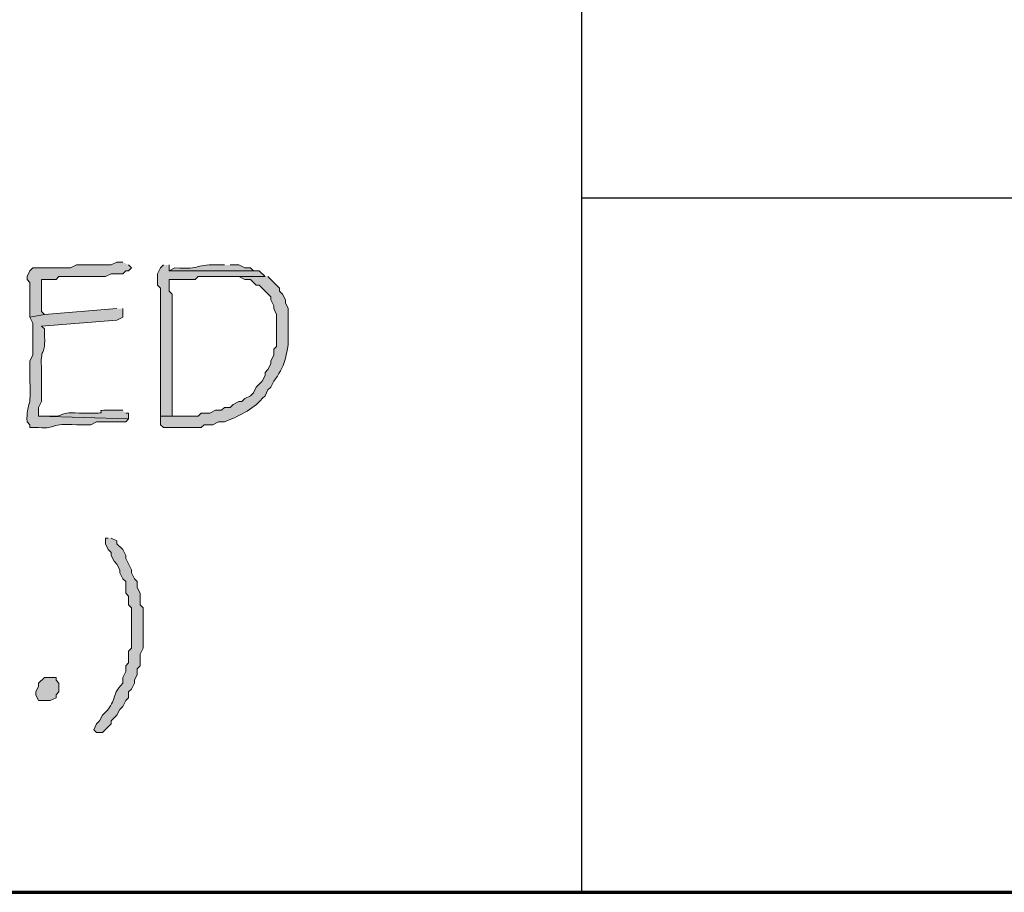
# Model space of a CAD drawing. Units: inches. Extents: x -61 to 673, y 119 to 673.
# Drawn here: x 453 to 474, y 119 to 137 of the extents above; entities that cross this region are included whole.
import ezdxf

# ---------------------------------------------------------------- set-up
doc = ezdxf.new("R2010")
doc.units = ezdxf.units.IN
doc.header["$MEASUREMENT"] = 0
doc.layers.add('Layer 1', color=7, linetype='Continuous')

msp = doc.modelspace()

# ---------------------------------------------------------------- hatches: boundary and pattern name
at = {"layer": 'Layer 1', "true_color": 0xffffff}
h = msp.add_hatch(color=7, dxfattribs=at)
edge = h.paths.add_edge_path()
edge.add_spline(control_points=[(455.369, 132.33), (455.369, 132.33), (455.25, 132.33), (455.25, 132.33), (455.25, 132.33), (455.129, 132.271), (455.129, 132.271), (455.129, 132.271), (454.41, 132.271), (454.41, 132.271), (454.41, 132.271), (454.289, 132.21), (454.289, 132.21), (454.289, 132.21), (453.51, 132.21), (453.51, 132.21), (453.51, 132.21), (453.449, 132.15), (453.449, 132.15), (453.449, 132.15), (453.391, 132.03), (453.391, 132.03), (453.391, 132.03), (453.391, 131.97), (453.391, 131.97), (453.391, 131.97), (453.449, 131.91), (453.449, 131.91), (453.449, 131.91), (453.449, 131.19), (453.449, 131.19), (453.449, 131.19), (453.75, 131.25), (453.75, 131.25), (453.75, 131.25), (453.689, 131.311), (453.689, 131.311), (453.689, 131.51), (453.689, 131.71), (453.689, 131.91), (453.689, 131.91), (453.689, 131.97), (453.689, 131.97), (453.689, 131.97), (453.99, 131.97), (453.99, 131.97), (453.99, 131.97), (454.049, 132.03), (454.049, 132.03), (454.049, 132.03), (455.01, 132.03), (455.01, 132.03), (455.01, 132.03), (455.129, 132.09), (455.129, 132.09), (455.129, 132.09), (455.369, 132.09), (455.369, 132.09), (455.369, 132.09), (455.43, 132.15), (455.43, 132.15), (455.43, 132.15), (455.49, 132.15), (455.49, 132.15), (455.49, 132.15), (455.549, 132.21), (455.549, 132.21), (455.549, 132.21), (455.49, 132.271), (455.49, 132.271)], knot_values=[0, 0, 0, 0, 1, 1, 1, 2, 2, 2, 3, 3, 3, 4, 4, 4, 5, 5, 5, 6, 6, 6, 7, 7, 7, 8, 8, 8, 9, 9, 9, 10, 10, 10, 11, 11, 11, 12, 12, 12, 13, 13, 13, 14, 14, 14, 15, 15, 15, 16, 16, 16, 17, 17, 17, 18, 18, 18, 19, 19, 19, 20, 20, 20, 21, 21, 21, 22, 22, 22, 23, 23, 23, 23], degree=3, periodic=0)
edge.add_line((455.49, 132.271), (455.369, 132.33))
h = msp.add_hatch(color=7, dxfattribs=at)
edge = h.paths.add_edge_path()
edge.add_spline(control_points=[(457.471, 132.271), (457.471, 132.271), (457.41, 132.271), (457.41, 132.271), (456.824, 132.304), (457.029, 132.171), (456.449, 132.21), (456.449, 132.21), (456.33, 132.15), (456.33, 132.15), (456.33, 132.15), (458.189, 132.15), (458.189, 132.15), (458.189, 132.15), (458.07, 132.15), (458.07, 132.15), (458.07, 132.15), (458.01, 132.21), (458.01, 132.21), (458.01, 132.21), (457.891, 132.21), (457.891, 132.21), (457.891, 132.21), (457.77, 132.271), (457.77, 132.271), (457.77, 132.271), (457.59, 132.271), (457.59, 132.271)], knot_values=[0, 0, 0, 0, 1, 1, 1, 2, 2, 2, 3, 3, 3, 4, 4, 4, 5, 5, 5, 6, 6, 6, 7, 7, 7, 8, 8, 8, 9, 9, 9, 9], degree=3, periodic=0)
edge.add_line((457.59, 132.271), (457.471, 132.271))
h = msp.add_hatch(color=7, dxfattribs=at)
edge = h.paths.add_edge_path()
edge.add_spline(control_points=[(456.209, 132.271), (456.209, 132.271), (456.15, 132.21), (456.15, 132.21), (456.15, 132.21), (456.09, 132.09), (456.09, 132.09), (456.09, 132.09), (456.09, 131.851), (456.09, 131.851), (456.09, 131.851), (456.15, 131.79), (456.15, 131.79), (456.15, 131.79), (456.15, 130.65), (456.15, 130.65), (456.15, 130.23), (456.15, 129.811), (456.15, 129.391), (456.15, 129.391), (456.15, 129.15), (456.15, 129.15), (456.15, 129.15), (456.391, 129.15), (456.391, 129.15), (456.391, 129.15), (456.391, 129.271), (456.391, 129.271), (456.391, 129.63), (456.391, 129.99), (456.391, 130.351), (456.391, 130.351), (456.391, 131.67), (456.391, 131.67), (456.391, 131.67), (456.33, 131.73), (456.33, 131.73), (456.33, 131.73), (456.33, 131.97), (456.33, 131.97), (456.33, 131.97), (456.869, 131.97), (456.869, 131.97), (456.869, 131.97), (456.93, 132.03), (456.93, 132.03), (456.93, 132.03), (458.311, 132.03), (458.311, 132.03), (458.311, 132.03), (458.189, 132.15), (458.189, 132.15), (458.189, 132.15), (456.33, 132.15), (456.33, 132.15), (456.33, 132.15), (456.33, 132.271), (456.33, 132.271)], knot_values=[0, 0, 0, 0, 1, 1, 1, 2, 2, 2, 3, 3, 3, 4, 4, 4, 5, 5, 5, 6, 6, 6, 7, 7, 7, 8, 8, 8, 9, 9, 9, 10, 10, 10, 11, 11, 11, 12, 12, 12, 13, 13, 13, 14, 14, 14, 15, 15, 15, 16, 16, 16, 17, 17, 17, 18, 18, 18, 19, 19, 19, 19], degree=3, periodic=0)
edge.add_line((456.33, 132.271), (456.209, 132.271))
h = msp.add_hatch(color=7, dxfattribs=at)
edge = h.paths.add_edge_path()
edge.add_spline(control_points=[(458.311, 132.03), (458.311, 132.03), (457.41, 132.03), (457.41, 132.03), (457.41, 132.03), (457.77, 132.03), (457.77, 132.03), (457.77, 132.03), (457.891, 131.97), (457.891, 131.97), (457.891, 131.97), (458.01, 131.97), (458.01, 131.97), (458.01, 131.97), (458.129, 131.851), (458.129, 131.851), (458.129, 131.851), (458.189, 131.851), (458.189, 131.851), (458.189, 131.851), (458.43, 131.61), (458.43, 131.61), (458.43, 131.61), (458.43, 131.55), (458.43, 131.55), (458.43, 131.55), (458.49, 131.43), (458.49, 131.43), (458.49, 131.43), (458.49, 131.37), (458.49, 131.37), (458.49, 131.37), (458.549, 131.25), (458.549, 131.25), (458.549, 131.25), (458.549, 130.59), (458.549, 130.59), (458.549, 130.59), (458.49, 130.53), (458.49, 130.53), (458.49, 130.53), (458.49, 130.41), (458.49, 130.41), (458.49, 130.41), (458.43, 130.29), (458.43, 130.29), (458.43, 130.29), (458.43, 130.23), (458.43, 130.23), (458.43, 130.23), (458.369, 130.11), (458.369, 130.11), (458.369, 130.11), (458.311, 130.05), (458.311, 130.05), (458.311, 130.05), (458.311, 129.99), (458.311, 129.99), (458.311, 129.99), (458.25, 129.87), (458.25, 129.87), (458.25, 129.87), (458.189, 129.811), (458.189, 129.811), (458.189, 129.811), (458.129, 129.75), (458.129, 129.75), (458.129, 129.75), (458.07, 129.63), (458.07, 129.63), (458.07, 129.63), (458.01, 129.57), (458.01, 129.57), (458.01, 129.57), (457.891, 129.51), (457.891, 129.51), (457.891, 129.51), (457.83, 129.45), (457.83, 129.45), (457.83, 129.45), (457.77, 129.45), (457.77, 129.45), (457.77, 129.45), (457.65, 129.391), (457.65, 129.391), (457.65, 129.391), (457.59, 129.33), (457.59, 129.33), (457.59, 129.33), (457.471, 129.33), (457.471, 129.33), (457.471, 129.33), (457.41, 129.271), (457.41, 129.271), (457.41, 129.271), (457.289, 129.271), (457.289, 129.271), (457.289, 129.271), (457.17, 129.21), (457.17, 129.21), (457.17, 129.21), (456.99, 129.21), (456.99, 129.21), (456.99, 129.21), (456.93, 129.15), (456.93, 129.15), (456.93, 129.15), (456.15, 129.15), (456.15, 129.15), (456.15, 129.15), (456.15, 128.97), (456.15, 128.97), (456.15, 128.97), (456.209, 128.91), (456.209, 128.91), (456.209, 128.91), (456.99, 128.91), (456.99, 128.91), (456.99, 128.91), (457.049, 128.97), (457.049, 128.97), (457.049, 128.97), (457.23, 128.97), (457.23, 128.97), (457.23, 128.97), (457.35, 129.03), (457.35, 129.03), (457.35, 129.03), (457.471, 129.03), (457.471, 129.03), (457.732, 129.129), (458.062, 129.285), (458.25, 129.51), (458.25, 129.51), (458.311, 129.57), (458.311, 129.57), (458.311, 129.57), (458.369, 129.69), (458.369, 129.69), (458.369, 129.69), (458.43, 129.75), (458.43, 129.75), (458.43, 129.75), (458.49, 129.87), (458.49, 129.87), (458.703, 130.131), (458.803, 130.486), (458.789, 130.83), (458.789, 130.83), (458.789, 131.37), (458.789, 131.37), (458.789, 131.37), (458.73, 131.49), (458.73, 131.49), (458.73, 131.49), (458.73, 131.55), (458.73, 131.55), (458.73, 131.55), (458.67, 131.67), (458.67, 131.67), (458.67, 131.67), (458.609, 131.73), (458.609, 131.73), (458.609, 131.73), (458.609, 131.79), (458.609, 131.79), (458.609, 131.79), (458.369, 132.03), (458.369, 132.03)], knot_values=[0, 0, 0, 0, 1, 1, 1, 2, 2, 2, 3, 3, 3, 4, 4, 4, 5, 5, 5, 6, 6, 6, 7, 7, 7, 8, 8, 8, 9, 9, 9, 10, 10, 10, 11, 11, 11, 12, 12, 12, 13, 13, 13, 14, 14, 14, 15, 15, 15, 16, 16, 16, 17, 17, 17, 18, 18, 18, 19, 19, 19, 20, 20, 20, 21, 21, 21, 22, 22, 22, 23, 23, 23, 24, 24, 24, 25, 25, 25, 26, 26, 26, 27, 27, 27, 28, 28, 28, 29, 29, 29, 30, 30, 30, 31, 31, 31, 32, 32, 32, 33, 33, 33, 34, 34, 34, 35, 35, 35, 36, 36, 36, 37, 37, 37, 38, 38, 38, 39, 39, 39, 40, 40, 40, 41, 41, 41, 42, 42, 42, 43, 43, 43, 44, 44, 44, 45, 45, 45, 46, 46, 46, 47, 47, 47, 48, 48, 48, 49, 49, 49, 50, 50, 50, 51, 51, 51, 52, 52, 52, 53, 53, 53, 54, 54, 54, 55, 55, 55, 56, 56, 56, 56], degree=3, periodic=0)
edge.add_line((458.369, 132.03), (458.311, 132.03))
h = msp.add_hatch(color=7, dxfattribs=at)
edge = h.paths.add_edge_path()
edge.add_spline(control_points=[(455.25, 131.37), (455.25, 131.37), (453.75, 131.25), (453.75, 131.25), (453.75, 131.25), (453.449, 131.19), (453.449, 131.19), (453.449, 131.19), (453.51, 131.07), (453.51, 131.07), (453.51, 131.07), (453.51, 130.41), (453.51, 130.41), (453.51, 130.41), (453.449, 130.29), (453.449, 130.29), (453.449, 130.29), (453.449, 129.87), (453.449, 129.87), (453.492, 129.297), (453.379, 129.437), (453.391, 129.03), (453.391, 129.03), (453.449, 128.97), (453.449, 128.97), (453.449, 128.97), (453.449, 128.91), (453.449, 128.91), (453.449, 128.91), (453.629, 128.91), (453.629, 128.91), (454.016, 128.886), (453.855, 129.007), (454.41, 128.97), (454.41, 128.97), (454.709, 128.97), (454.709, 128.97), (454.709, 128.97), (454.83, 129.03), (454.83, 129.03), (454.83, 129.03), (455.43, 129.03), (455.43, 129.03), (455.43, 129.03), (455.49, 129.09), (455.49, 129.09), (455.49, 129.09), (453.629, 129.15), (453.629, 129.15), (453.629, 129.15), (453.629, 129.33), (453.629, 129.33), (453.629, 129.33), (453.689, 129.45), (453.689, 129.45), (453.689, 129.45), (453.689, 130.17), (453.689, 130.17), (453.666, 130.633), (453.783, 130.311), (453.75, 130.891), (453.75, 130.891), (453.75, 130.95), (453.75, 130.95), (453.75, 130.95), (453.689, 131.01), (453.689, 131.01), (453.689, 131.01), (455.25, 131.13), (455.25, 131.13), (455.25, 131.13), (455.369, 131.19), (455.369, 131.19), (455.369, 131.19), (455.369, 131.37), (455.369, 131.37)], knot_values=[0, 0, 0, 0, 1, 1, 1, 2, 2, 2, 3, 3, 3, 4, 4, 4, 5, 5, 5, 6, 6, 6, 7, 7, 7, 8, 8, 8, 9, 9, 9, 10, 10, 10, 11, 11, 11, 12, 12, 12, 13, 13, 13, 14, 14, 14, 15, 15, 15, 16, 16, 16, 17, 17, 17, 18, 18, 18, 19, 19, 19, 20, 20, 20, 21, 21, 21, 22, 22, 22, 23, 23, 23, 24, 24, 24, 25, 25, 25, 25], degree=3, periodic=0)
edge.add_line((455.369, 131.37), (455.25, 131.37))
h = msp.add_hatch(color=7, dxfattribs=at)
edge = h.paths.add_edge_path()
edge.add_spline(control_points=[(455.369, 129.271), (455.369, 129.271), (455.189, 129.271), (455.189, 129.271), (454.615, 129.292), (455.225, 129.188), (454.65, 129.21), (454.65, 129.21), (454.471, 129.21), (454.471, 129.21), (453.957, 129.239), (454.23, 129.126), (453.869, 129.15), (453.869, 129.15), (453.629, 129.15), (453.629, 129.15), (453.629, 129.15), (455.49, 129.09), (455.49, 129.09), (455.49, 129.09), (455.49, 129.21), (455.49, 129.21), (455.49, 129.21), (455.43, 129.21), (455.43, 129.21)], knot_values=[0, 0, 0, 0, 1, 1, 1, 2, 2, 2, 3, 3, 3, 4, 4, 4, 5, 5, 5, 6, 6, 6, 7, 7, 7, 8, 8, 8, 8], degree=3, periodic=0)
edge.add_line((455.43, 129.21), (455.369, 129.271))
h = msp.add_hatch(color=7, dxfattribs=at)
edge = h.paths.add_edge_path()
edge.add_spline(control_points=[(455.07, 126.63), (455.07, 126.63), (455.01, 126.63), (455.01, 126.63), (455.01, 126.63), (455.01, 126.51), (455.01, 126.51), (455.01, 126.51), (455.07, 126.391), (455.07, 126.391), (455.07, 126.391), (455.129, 126.33), (455.129, 126.33), (455.129, 126.33), (455.129, 126.271), (455.129, 126.271), (455.129, 126.271), (455.189, 126.15), (455.189, 126.15), (455.189, 126.15), (455.25, 126.09), (455.25, 126.09), (455.25, 126.09), (455.311, 125.97), (455.311, 125.97), (455.311, 125.97), (455.311, 125.91), (455.311, 125.91), (455.311, 125.91), (455.369, 125.79), (455.369, 125.79), (455.369, 125.79), (455.43, 125.73), (455.43, 125.73), (455.43, 125.73), (455.43, 125.49), (455.43, 125.49), (455.43, 125.49), (455.49, 125.43), (455.49, 125.43), (455.49, 125.43), (455.49, 125.25), (455.49, 125.25), (455.49, 125.25), (455.549, 125.19), (455.549, 125.19), (455.549, 125.19), (455.549, 124.351), (455.549, 124.351), (455.549, 124.351), (455.49, 124.29), (455.49, 124.29), (455.49, 124.29), (455.49, 124.05), (455.49, 124.05), (455.49, 124.05), (455.43, 123.99), (455.43, 123.99), (455.43, 123.99), (455.43, 123.87), (455.43, 123.87), (455.43, 123.87), (455.369, 123.75), (455.369, 123.75), (455.369, 123.75), (455.369, 123.63), (455.369, 123.63), (455.098, 123.347), (455.283, 123.277), (454.949, 122.97), (454.949, 122.97), (454.891, 122.851), (454.891, 122.851), (454.891, 122.851), (454.83, 122.79), (454.83, 122.79), (454.83, 122.79), (454.77, 122.67), (454.77, 122.67), (454.77, 122.67), (454.83, 122.61), (454.83, 122.61), (454.83, 122.61), (454.949, 122.61), (454.949, 122.61), (454.949, 122.61), (455.129, 122.79), (455.129, 122.79), (455.129, 122.79), (455.129, 122.851), (455.129, 122.851), (455.129, 122.851), (455.25, 122.97), (455.25, 122.97), (455.25, 122.97), (455.311, 123.09), (455.311, 123.09), (455.311, 123.09), (455.369, 123.15), (455.369, 123.15), (455.369, 123.15), (455.43, 123.271), (455.43, 123.271), (455.43, 123.271), (455.49, 123.33), (455.49, 123.33), (455.49, 123.33), (455.49, 123.45), (455.49, 123.45), (455.49, 123.45), (455.549, 123.51), (455.549, 123.51), (455.549, 123.51), (455.609, 123.63), (455.609, 123.63), (455.609, 123.63), (455.609, 123.69), (455.609, 123.69), (455.609, 123.69), (455.67, 123.811), (455.67, 123.811), (455.67, 123.811), (455.67, 123.93), (455.67, 123.93), (455.67, 123.93), (455.73, 123.99), (455.73, 123.99), (455.73, 123.99), (455.73, 124.23), (455.73, 124.23), (455.73, 124.23), (455.789, 124.351), (455.789, 124.351), (455.789, 124.351), (455.789, 125.19), (455.789, 125.19), (455.789, 125.19), (455.73, 125.25), (455.73, 125.25), (455.73, 125.25), (455.73, 125.49), (455.73, 125.49), (455.73, 125.49), (455.67, 125.61), (455.67, 125.61), (455.67, 125.61), (455.67, 125.73), (455.67, 125.73), (455.67, 125.73), (455.609, 125.79), (455.609, 125.79), (455.609, 125.79), (455.549, 125.91), (455.549, 125.91), (455.549, 125.91), (455.549, 125.97), (455.549, 125.97), (455.549, 125.97), (455.43, 126.21), (455.43, 126.21), (455.43, 126.21), (455.43, 126.271), (455.43, 126.271), (455.43, 126.271), (455.369, 126.391), (455.369, 126.391), (455.369, 126.391), (455.25, 126.51), (455.25, 126.51), (455.25, 126.51), (455.25, 126.57), (455.25, 126.57), (455.25, 126.57), (455.129, 126.63), (455.129, 126.63)], knot_values=[0, 0, 0, 0, 1, 1, 1, 2, 2, 2, 3, 3, 3, 4, 4, 4, 5, 5, 5, 6, 6, 6, 7, 7, 7, 8, 8, 8, 9, 9, 9, 10, 10, 10, 11, 11, 11, 12, 12, 12, 13, 13, 13, 14, 14, 14, 15, 15, 15, 16, 16, 16, 17, 17, 17, 18, 18, 18, 19, 19, 19, 20, 20, 20, 21, 21, 21, 22, 22, 22, 23, 23, 23, 24, 24, 24, 25, 25, 25, 26, 26, 26, 27, 27, 27, 28, 28, 28, 29, 29, 29, 30, 30, 30, 31, 31, 31, 32, 32, 32, 33, 33, 33, 34, 34, 34, 35, 35, 35, 36, 36, 36, 37, 37, 37, 38, 38, 38, 39, 39, 39, 40, 40, 40, 41, 41, 41, 42, 42, 42, 43, 43, 43, 44, 44, 44, 45, 45, 45, 46, 46, 46, 47, 47, 47, 48, 48, 48, 49, 49, 49, 50, 50, 50, 51, 51, 51, 52, 52, 52, 53, 53, 53, 54, 54, 54, 55, 55, 55, 56, 56, 56, 57, 57, 57, 58, 58, 58, 58], degree=3, periodic=0)
edge.add_line((455.129, 126.63), (455.07, 126.63))
msp.add_hatch(color=7, dxfattribs=at).paths.add_polyline_path([(453.75, 123.271), (453.629, 123.271), (453.57, 123.391), (453.57, 123.45), (453.629, 123.57), (453.629, 123.63), (453.75, 123.75), (453.99, 123.75), (453.99, 123.69), (454.049, 123.63), (454.049, 123.45), (453.99, 123.391), (453.99, 123.33), (453.869, 123.271)])

# ---------------------------------------------------------------- linework, layer by layer
at = {"layer": 'Layer 1', "color": 7, "lineweight": 70, "true_color": 0xffffff}
for points in [[(-61.47, 119.311), (673.35, 119.311), (673.35, 672.87)], [(464.85, 119.311), (673.35, 119.311)]]:
    msp.add_lwpolyline(points, dxfattribs=at)
at = {"layer": 'Layer 1', "color": 7, "lineweight": 30, "true_color": 0xffffff}
for points in [[(464.85, 237.45), (464.85, 119.311)], [(673.35, 133.65), (464.85, 133.65)]]:
    msp.add_lwpolyline(points, dxfattribs=at)
at = {"layer": 'Layer 1', "lineweight": 0}
msp.add_lwpolyline([(453.75, 123.271), (453.629, 123.271), (453.57, 123.391), (453.57, 123.45), (453.629, 123.57), (453.629, 123.63), (453.75, 123.75), (453.99, 123.75), (453.99, 123.69), (454.049, 123.63), (454.049, 123.45), (453.99, 123.391), (453.99, 123.33), (453.869, 123.271), (453.75, 123.271)], dxfattribs=at)
for points, knots in [([(455.369, 132.33), (455.369, 132.33), (455.25, 132.33), (455.25, 132.33), (455.25, 132.33), (455.129, 132.271), (455.129, 132.271), (455.129, 132.271), (454.41, 132.271), (454.41, 132.271), (454.41, 132.271), (454.289, 132.21), (454.289, 132.21), (454.289, 132.21), (453.51, 132.21), (453.51, 132.21), (453.51, 132.21), (453.449, 132.15), (453.449, 132.15), (453.449, 132.15), (453.391, 132.03), (453.391, 132.03), (453.391, 132.03), (453.391, 131.97), (453.391, 131.97), (453.391, 131.97), (453.449, 131.91), (453.449, 131.91), (453.449, 131.91), (453.449, 131.19), (453.449, 131.19), (453.449, 131.19), (453.75, 131.25), (453.75, 131.25), (453.75, 131.25), (453.689, 131.311), (453.689, 131.311), (453.689, 131.51), (453.689, 131.71), (453.689, 131.91), (453.689, 131.91), (453.689, 131.97), (453.689, 131.97), (453.689, 131.97), (453.99, 131.97), (453.99, 131.97), (453.99, 131.97), (454.049, 132.03), (454.049, 132.03), (454.049, 132.03), (455.01, 132.03), (455.01, 132.03), (455.01, 132.03), (455.129, 132.09), (455.129, 132.09), (455.129, 132.09), (455.369, 132.09), (455.369, 132.09), (455.369, 132.09), (455.43, 132.15), (455.43, 132.15), (455.43, 132.15), (455.49, 132.15), (455.49, 132.15), (455.49, 132.15), (455.549, 132.21), (455.549, 132.21), (455.549, 132.21), (455.49, 132.271), (455.49, 132.271)], [0, 0, 0, 0, 1, 1, 1, 2, 2, 2, 3, 3, 3, 4, 4, 4, 5, 5, 5, 6, 6, 6, 7, 7, 7, 8, 8, 8, 9, 9, 9, 10, 10, 10, 11, 11, 11, 12, 12, 12, 13, 13, 13, 14, 14, 14, 15, 15, 15, 16, 16, 16, 17, 17, 17, 18, 18, 18, 19, 19, 19, 20, 20, 20, 21, 21, 21, 22, 22, 22, 23, 23, 23, 23]), ([(457.471, 132.271), (457.471, 132.271), (457.41, 132.271), (457.41, 132.271), (456.824, 132.304), (457.029, 132.171), (456.449, 132.21), (456.449, 132.21), (456.33, 132.15), (456.33, 132.15), (456.33, 132.15), (458.189, 132.15), (458.189, 132.15), (458.189, 132.15), (458.07, 132.15), (458.07, 132.15), (458.07, 132.15), (458.01, 132.21), (458.01, 132.21), (458.01, 132.21), (457.891, 132.21), (457.891, 132.21), (457.891, 132.21), (457.77, 132.271), (457.77, 132.271), (457.77, 132.271), (457.59, 132.271), (457.59, 132.271)], [0, 0, 0, 0, 1, 1, 1, 2, 2, 2, 3, 3, 3, 4, 4, 4, 5, 5, 5, 6, 6, 6, 7, 7, 7, 8, 8, 8, 9, 9, 9, 9]), ([(456.209, 132.271), (456.209, 132.271), (456.15, 132.21), (456.15, 132.21), (456.15, 132.21), (456.09, 132.09), (456.09, 132.09), (456.09, 132.09), (456.09, 131.851), (456.09, 131.851), (456.09, 131.851), (456.15, 131.79), (456.15, 131.79), (456.15, 131.79), (456.15, 130.65), (456.15, 130.65), (456.15, 130.23), (456.15, 129.811), (456.15, 129.391), (456.15, 129.391), (456.15, 129.15), (456.15, 129.15), (456.15, 129.15), (456.391, 129.15), (456.391, 129.15), (456.391, 129.15), (456.391, 129.271), (456.391, 129.271), (456.391, 129.63), (456.391, 129.99), (456.391, 130.351), (456.391, 130.351), (456.391, 131.67), (456.391, 131.67), (456.391, 131.67), (456.33, 131.73), (456.33, 131.73), (456.33, 131.73), (456.33, 131.97), (456.33, 131.97), (456.33, 131.97), (456.869, 131.97), (456.869, 131.97), (456.869, 131.97), (456.93, 132.03), (456.93, 132.03), (456.93, 132.03), (458.311, 132.03), (458.311, 132.03), (458.311, 132.03), (458.189, 132.15), (458.189, 132.15), (458.189, 132.15), (456.33, 132.15), (456.33, 132.15), (456.33, 132.15), (456.33, 132.271), (456.33, 132.271)], [0, 0, 0, 0, 1, 1, 1, 2, 2, 2, 3, 3, 3, 4, 4, 4, 5, 5, 5, 6, 6, 6, 7, 7, 7, 8, 8, 8, 9, 9, 9, 10, 10, 10, 11, 11, 11, 12, 12, 12, 13, 13, 13, 14, 14, 14, 15, 15, 15, 16, 16, 16, 17, 17, 17, 18, 18, 18, 19, 19, 19, 19]), ([(458.311, 132.03), (458.311, 132.03), (457.41, 132.03), (457.41, 132.03), (457.41, 132.03), (457.77, 132.03), (457.77, 132.03), (457.77, 132.03), (457.891, 131.97), (457.891, 131.97), (457.891, 131.97), (458.01, 131.97), (458.01, 131.97), (458.01, 131.97), (458.129, 131.851), (458.129, 131.851), (458.129, 131.851), (458.189, 131.851), (458.189, 131.851), (458.189, 131.851), (458.43, 131.61), (458.43, 131.61), (458.43, 131.61), (458.43, 131.55), (458.43, 131.55), (458.43, 131.55), (458.49, 131.43), (458.49, 131.43), (458.49, 131.43), (458.49, 131.37), (458.49, 131.37), (458.49, 131.37), (458.549, 131.25), (458.549, 131.25), (458.549, 131.25), (458.549, 130.59), (458.549, 130.59), (458.549, 130.59), (458.49, 130.53), (458.49, 130.53), (458.49, 130.53), (458.49, 130.41), (458.49, 130.41), (458.49, 130.41), (458.43, 130.29), (458.43, 130.29), (458.43, 130.29), (458.43, 130.23), (458.43, 130.23), (458.43, 130.23), (458.369, 130.11), (458.369, 130.11), (458.369, 130.11), (458.311, 130.05), (458.311, 130.05), (458.311, 130.05), (458.311, 129.99), (458.311, 129.99), (458.311, 129.99), (458.25, 129.87), (458.25, 129.87), (458.25, 129.87), (458.189, 129.811), (458.189, 129.811), (458.189, 129.811), (458.129, 129.75), (458.129, 129.75), (458.129, 129.75), (458.07, 129.63), (458.07, 129.63), (458.07, 129.63), (458.01, 129.57), (458.01, 129.57), (458.01, 129.57), (457.891, 129.51), (457.891, 129.51), (457.891, 129.51), (457.83, 129.45), (457.83, 129.45), (457.83, 129.45), (457.77, 129.45), (457.77, 129.45), (457.77, 129.45), (457.65, 129.391), (457.65, 129.391), (457.65, 129.391), (457.59, 129.33), (457.59, 129.33), (457.59, 129.33), (457.471, 129.33), (457.471, 129.33), (457.471, 129.33), (457.41, 129.271), (457.41, 129.271), (457.41, 129.271), (457.289, 129.271), (457.289, 129.271), (457.289, 129.271), (457.17, 129.21), (457.17, 129.21), (457.17, 129.21), (456.99, 129.21), (456.99, 129.21), (456.99, 129.21), (456.93, 129.15), (456.93, 129.15), (456.93, 129.15), (456.15, 129.15), (456.15, 129.15), (456.15, 129.15), (456.15, 128.97), (456.15, 128.97), (456.15, 128.97), (456.209, 128.91), (456.209, 128.91), (456.209, 128.91), (456.99, 128.91), (456.99, 128.91), (456.99, 128.91), (457.049, 128.97), (457.049, 128.97), (457.049, 128.97), (457.23, 128.97), (457.23, 128.97), (457.23, 128.97), (457.35, 129.03), (457.35, 129.03), (457.35, 129.03), (457.471, 129.03), (457.471, 129.03), (457.732, 129.129), (458.062, 129.285), (458.25, 129.51), (458.25, 129.51), (458.311, 129.57), (458.311, 129.57), (458.311, 129.57), (458.369, 129.69), (458.369, 129.69), (458.369, 129.69), (458.43, 129.75), (458.43, 129.75), (458.43, 129.75), (458.49, 129.87), (458.49, 129.87), (458.703, 130.131), (458.803, 130.486), (458.789, 130.83), (458.789, 130.83), (458.789, 131.37), (458.789, 131.37), (458.789, 131.37), (458.73, 131.49), (458.73, 131.49), (458.73, 131.49), (458.73, 131.55), (458.73, 131.55), (458.73, 131.55), (458.67, 131.67), (458.67, 131.67), (458.67, 131.67), (458.609, 131.73), (458.609, 131.73), (458.609, 131.73), (458.609, 131.79), (458.609, 131.79), (458.609, 131.79), (458.369, 132.03), (458.369, 132.03)], [0, 0, 0, 0, 1, 1, 1, 2, 2, 2, 3, 3, 3, 4, 4, 4, 5, 5, 5, 6, 6, 6, 7, 7, 7, 8, 8, 8, 9, 9, 9, 10, 10, 10, 11, 11, 11, 12, 12, 12, 13, 13, 13, 14, 14, 14, 15, 15, 15, 16, 16, 16, 17, 17, 17, 18, 18, 18, 19, 19, 19, 20, 20, 20, 21, 21, 21, 22, 22, 22, 23, 23, 23, 24, 24, 24, 25, 25, 25, 26, 26, 26, 27, 27, 27, 28, 28, 28, 29, 29, 29, 30, 30, 30, 31, 31, 31, 32, 32, 32, 33, 33, 33, 34, 34, 34, 35, 35, 35, 36, 36, 36, 37, 37, 37, 38, 38, 38, 39, 39, 39, 40, 40, 40, 41, 41, 41, 42, 42, 42, 43, 43, 43, 44, 44, 44, 45, 45, 45, 46, 46, 46, 47, 47, 47, 48, 48, 48, 49, 49, 49, 50, 50, 50, 51, 51, 51, 52, 52, 52, 53, 53, 53, 54, 54, 54, 55, 55, 55, 56, 56, 56, 56]), ([(455.25, 131.37), (455.25, 131.37), (453.75, 131.25), (453.75, 131.25), (453.75, 131.25), (453.449, 131.19), (453.449, 131.19), (453.449, 131.19), (453.51, 131.07), (453.51, 131.07), (453.51, 131.07), (453.51, 130.41), (453.51, 130.41), (453.51, 130.41), (453.449, 130.29), (453.449, 130.29), (453.449, 130.29), (453.449, 129.87), (453.449, 129.87), (453.492, 129.297), (453.379, 129.437), (453.391, 129.03), (453.391, 129.03), (453.449, 128.97), (453.449, 128.97), (453.449, 128.97), (453.449, 128.91), (453.449, 128.91), (453.449, 128.91), (453.629, 128.91), (453.629, 128.91), (454.016, 128.886), (453.855, 129.007), (454.41, 128.97), (454.41, 128.97), (454.709, 128.97), (454.709, 128.97), (454.709, 128.97), (454.83, 129.03), (454.83, 129.03), (454.83, 129.03), (455.43, 129.03), (455.43, 129.03), (455.43, 129.03), (455.49, 129.09), (455.49, 129.09), (455.49, 129.09), (453.629, 129.15), (453.629, 129.15), (453.629, 129.15), (453.629, 129.33), (453.629, 129.33), (453.629, 129.33), (453.689, 129.45), (453.689, 129.45), (453.689, 129.45), (453.689, 130.17), (453.689, 130.17), (453.666, 130.633), (453.783, 130.311), (453.75, 130.891), (453.75, 130.891), (453.75, 130.95), (453.75, 130.95), (453.75, 130.95), (453.689, 131.01), (453.689, 131.01), (453.689, 131.01), (455.25, 131.13), (455.25, 131.13), (455.25, 131.13), (455.369, 131.19), (455.369, 131.19), (455.369, 131.19), (455.369, 131.37), (455.369, 131.37)], [0, 0, 0, 0, 1, 1, 1, 2, 2, 2, 3, 3, 3, 4, 4, 4, 5, 5, 5, 6, 6, 6, 7, 7, 7, 8, 8, 8, 9, 9, 9, 10, 10, 10, 11, 11, 11, 12, 12, 12, 13, 13, 13, 14, 14, 14, 15, 15, 15, 16, 16, 16, 17, 17, 17, 18, 18, 18, 19, 19, 19, 20, 20, 20, 21, 21, 21, 22, 22, 22, 23, 23, 23, 24, 24, 24, 25, 25, 25, 25]), ([(455.369, 129.271), (455.369, 129.271), (455.189, 129.271), (455.189, 129.271), (454.615, 129.292), (455.225, 129.188), (454.65, 129.21), (454.65, 129.21), (454.471, 129.21), (454.471, 129.21), (453.957, 129.239), (454.23, 129.126), (453.869, 129.15), (453.869, 129.15), (453.629, 129.15), (453.629, 129.15), (453.629, 129.15), (455.49, 129.09), (455.49, 129.09), (455.49, 129.09), (455.49, 129.21), (455.49, 129.21), (455.49, 129.21), (455.43, 129.21), (455.43, 129.21)], [0, 0, 0, 0, 1, 1, 1, 2, 2, 2, 3, 3, 3, 4, 4, 4, 5, 5, 5, 6, 6, 6, 7, 7, 7, 8, 8, 8, 8]), ([(455.07, 126.63), (455.07, 126.63), (455.01, 126.63), (455.01, 126.63), (455.01, 126.63), (455.01, 126.51), (455.01, 126.51), (455.01, 126.51), (455.07, 126.391), (455.07, 126.391), (455.07, 126.391), (455.129, 126.33), (455.129, 126.33), (455.129, 126.33), (455.129, 126.271), (455.129, 126.271), (455.129, 126.271), (455.189, 126.15), (455.189, 126.15), (455.189, 126.15), (455.25, 126.09), (455.25, 126.09), (455.25, 126.09), (455.311, 125.97), (455.311, 125.97), (455.311, 125.97), (455.311, 125.91), (455.311, 125.91), (455.311, 125.91), (455.369, 125.79), (455.369, 125.79), (455.369, 125.79), (455.43, 125.73), (455.43, 125.73), (455.43, 125.73), (455.43, 125.49), (455.43, 125.49), (455.43, 125.49), (455.49, 125.43), (455.49, 125.43), (455.49, 125.43), (455.49, 125.25), (455.49, 125.25), (455.49, 125.25), (455.549, 125.19), (455.549, 125.19), (455.549, 125.19), (455.549, 124.351), (455.549, 124.351), (455.549, 124.351), (455.49, 124.29), (455.49, 124.29), (455.49, 124.29), (455.49, 124.05), (455.49, 124.05), (455.49, 124.05), (455.43, 123.99), (455.43, 123.99), (455.43, 123.99), (455.43, 123.87), (455.43, 123.87), (455.43, 123.87), (455.369, 123.75), (455.369, 123.75), (455.369, 123.75), (455.369, 123.63), (455.369, 123.63), (455.098, 123.347), (455.283, 123.277), (454.949, 122.97), (454.949, 122.97), (454.891, 122.851), (454.891, 122.851), (454.891, 122.851), (454.83, 122.79), (454.83, 122.79), (454.83, 122.79), (454.77, 122.67), (454.77, 122.67), (454.77, 122.67), (454.83, 122.61), (454.83, 122.61), (454.83, 122.61), (454.949, 122.61), (454.949, 122.61), (454.949, 122.61), (455.129, 122.79), (455.129, 122.79), (455.129, 122.79), (455.129, 122.851), (455.129, 122.851), (455.129, 122.851), (455.25, 122.97), (455.25, 122.97), (455.25, 122.97), (455.311, 123.09), (455.311, 123.09), (455.311, 123.09), (455.369, 123.15), (455.369, 123.15), (455.369, 123.15), (455.43, 123.271), (455.43, 123.271), (455.43, 123.271), (455.49, 123.33), (455.49, 123.33), (455.49, 123.33), (455.49, 123.45), (455.49, 123.45), (455.49, 123.45), (455.549, 123.51), (455.549, 123.51), (455.549, 123.51), (455.609, 123.63), (455.609, 123.63), (455.609, 123.63), (455.609, 123.69), (455.609, 123.69), (455.609, 123.69), (455.67, 123.811), (455.67, 123.811), (455.67, 123.811), (455.67, 123.93), (455.67, 123.93), (455.67, 123.93), (455.73, 123.99), (455.73, 123.99), (455.73, 123.99), (455.73, 124.23), (455.73, 124.23), (455.73, 124.23), (455.789, 124.351), (455.789, 124.351), (455.789, 124.351), (455.789, 125.19), (455.789, 125.19), (455.789, 125.19), (455.73, 125.25), (455.73, 125.25), (455.73, 125.25), (455.73, 125.49), (455.73, 125.49), (455.73, 125.49), (455.67, 125.61), (455.67, 125.61), (455.67, 125.61), (455.67, 125.73), (455.67, 125.73), (455.67, 125.73), (455.609, 125.79), (455.609, 125.79), (455.609, 125.79), (455.549, 125.91), (455.549, 125.91), (455.549, 125.91), (455.549, 125.97), (455.549, 125.97), (455.549, 125.97), (455.43, 126.21), (455.43, 126.21), (455.43, 126.21), (455.43, 126.271), (455.43, 126.271), (455.43, 126.271), (455.369, 126.391), (455.369, 126.391), (455.369, 126.391), (455.25, 126.51), (455.25, 126.51), (455.25, 126.51), (455.25, 126.57), (455.25, 126.57), (455.25, 126.57), (455.129, 126.63), (455.129, 126.63)], [0, 0, 0, 0, 1, 1, 1, 2, 2, 2, 3, 3, 3, 4, 4, 4, 5, 5, 5, 6, 6, 6, 7, 7, 7, 8, 8, 8, 9, 9, 9, 10, 10, 10, 11, 11, 11, 12, 12, 12, 13, 13, 13, 14, 14, 14, 15, 15, 15, 16, 16, 16, 17, 17, 17, 18, 18, 18, 19, 19, 19, 20, 20, 20, 21, 21, 21, 22, 22, 22, 23, 23, 23, 24, 24, 24, 25, 25, 25, 26, 26, 26, 27, 27, 27, 28, 28, 28, 29, 29, 29, 30, 30, 30, 31, 31, 31, 32, 32, 32, 33, 33, 33, 34, 34, 34, 35, 35, 35, 36, 36, 36, 37, 37, 37, 38, 38, 38, 39, 39, 39, 40, 40, 40, 41, 41, 41, 42, 42, 42, 43, 43, 43, 44, 44, 44, 45, 45, 45, 46, 46, 46, 47, 47, 47, 48, 48, 48, 49, 49, 49, 50, 50, 50, 51, 51, 51, 52, 52, 52, 53, 53, 53, 54, 54, 54, 55, 55, 55, 56, 56, 56, 57, 57, 57, 58, 58, 58, 58])]:
    msp.add_open_spline(points, degree=3, knots=knots, dxfattribs=at)

doc.saveas('drawing.dxf')
